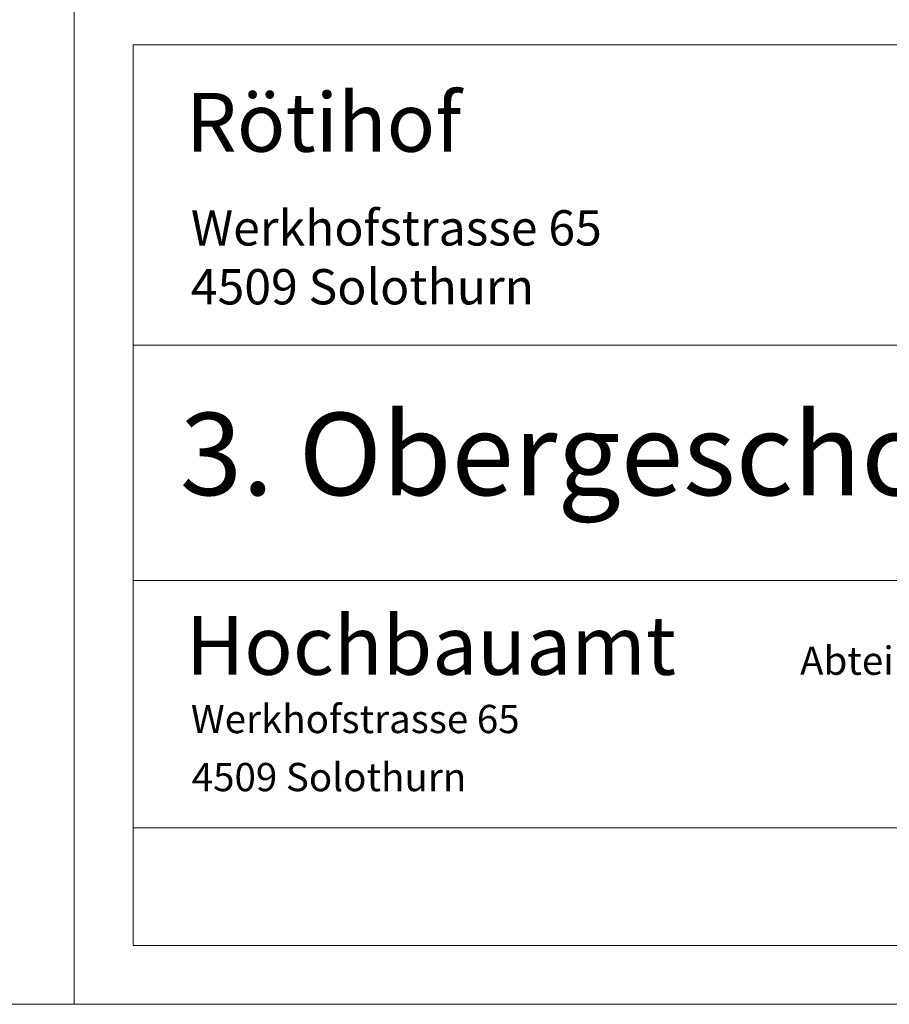
# Model space of a CAD drawing. Units: centimetres. Extents: x -153 to 5860, y -795 to 3405.
# Drawn here: x 4773 to 5143, y -795 to -377 of the extents above; entities that cross this region are included whole.
import ezdxf
from ezdxf.enums import TextEntityAlignment as Align

# ---------------------------------------------------------------- set-up
doc = ezdxf.new("R2010")
doc.units = ezdxf.units.CM
doc.layers.add('A_PLANKOPF', color=7, linetype='Continuous', lineweight=9)
doc.styles.add('HBASO-Plankopf', font='arial.ttf')

# ---------------------------------------------------------------- blocks, each defined once
blk = doc.blocks.new('HBASO-Plankopf')
at = {"layer": 'A_PLANKOPF'}
for p, q in [((-1025, 407.5), (-25, 407.5)), ((-1025, 25), (-1025, 407.5)), ((-1025, 280), (-25, 280)), ((-1025, 180), (-25, 180)), ((-1025, 180), (-25, 180)), ((-1025, 75), (-25, 75)), ((-1050, 0), (-1050, 25)), ((-1025, 25), (-25, 25))]:
    blk.add_line(p, q, dxfattribs=at)
at = {"layer": 'A_PLANKOPF', "style": 'HBASO-Plankopf'}
for s, height, p in [('Hochbauamt', 25, (-1002.61, 139.94)), ('Abteilung: Objektbewirtschaftung', 12, (-741.67, 139.94)), ('Werkhofstrasse 65', 12, (-1000.44, 115.17)), ('4509 Solothurn', 12, (-1000.08, 90.5))]:
    blk.add_text(s, height=height, dxfattribs=at).set_placement(p)
for tag, p, height in [('A1', (-234.33, 378.75), 15), ('A10', (-1002.56, 362.07), 25), ('A2', (-234.33, 336), 15), ('A12', (-1000.44, 322.24), 15), ('A13', (-1000.45, 297.24), 15), ('A5', (-234.33, 249.19), 15), ('A14', (-1005.14, 216.22), 35), ('A6', (-234.33, 197), 15)]:
    blk.add_attdef(tag, p, '', height=height, dxfattribs=at)
blk.add_attdef('A11', text='', height=25, dxfattribs=at).set_placement((-369.23, 362.07), align=Align.RIGHT)
at = {"layer": 'A_PLANKOPF', "style": 'HBASO-Plankopf', "flags": 1}
for tag, p in [('A4', (0, 62.45)), ('A15', (0, 50))]:
    blk.add_attdef(tag, p, '', height=2, dxfattribs=at)

msp = doc.modelspace()

# ---------------------------------------------------------------- linework, layer by layer
at = {"layer": 'A_PLANKOPF'}
for points in [[(-153.498, -795.05), (5846.502, -795.05), (5846.502, 3404.95), (-153.498, 3404.95)], [(4796.502, -795.05), (4796.502, 689.95), (5846.502, 689.95), (5846.502, -795.05)]]:
    msp.add_lwpolyline(points, close=True, dxfattribs=at)

# ---------------------------------------------------------------- block references
ref = msp.add_blockref('HBASO-Plankopf', (5846.502, -795.05), dxfattribs=at)
ref.add_attrib('A10', 'Rötihof', (4843.94, -432.976), dxfattribs={"height": 25, "style": 'HBASO-Plankopf'})
ref.add_attrib('A12', 'Werkhofstrasse 65', (4846.061, -472.806), dxfattribs={"height": 15, "style": 'HBASO-Plankopf'})
ref.add_attrib('A13', '4509 Solothurn', (4846.051, -497.806), dxfattribs={"height": 15, "style": 'HBASO-Plankopf'})
ref.add_attrib('A14', '3. Obergeschoss', (4841.362, -578.833), dxfattribs={"height": 35, "style": 'HBASO-Plankopf'})

doc.saveas('drawing.dxf')
